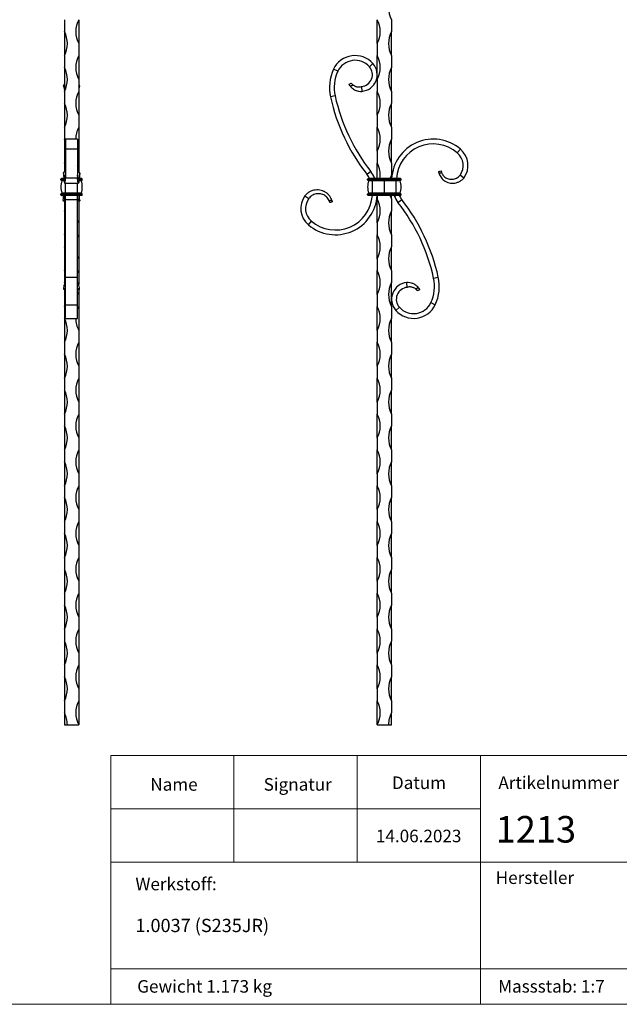
# Model space of a CAD drawing. Units: millimetres. Extents: x 35 to 2044, y 35 to 1435.
# Drawn here: x 1040 to 1541, y 35 to 859 of the extents above; entities that cross this region are included whole.
import ezdxf

# ---------------------------------------------------------------- set-up
doc = ezdxf.new("R2010")
doc.units = ezdxf.units.MM
doc.header["$LTSCALE"] = 7
doc.styles.add('SLDTEXTSTYLE0', font='TXT', dxfattribs={"width": 0.75})

msp = doc.modelspace()

# ---------------------------------------------------------------- linework, layer by layer
at = {"color": 7, "linetype": 'Continuous', "lineweight": 25}
for p, q in [((1076.91, 859), (1076.91, 849)), ((1088.91, 859), (1088.91, 839)), ((1338.81, 839), (1338.81, 859)), ((1350.81, 859), (1350.81, 849)), ((1076.91, 849), (1076.91, 829)), ((1350.81, 829), (1350.81, 849)), ((1088.91, 839), (1088.91, 829)), ((1338.81, 839), (1338.81, 829)), ((1076.91, 829), (1076.91, 819)), ((1088.91, 829), (1088.91, 809)), ((1338.81, 809), (1338.81, 829)), ((1350.81, 829), (1350.81, 819)), ((1076.91, 819), (1076.91, 799)), ((1305.84, 815.81), (1302.22, 817.51)), ((1332.27, 819.64), (1335.26, 822.3)), ((1350.81, 799), (1350.81, 819)), ((1088.91, 809), (1088.91, 799)), ((1338.81, 809), (1338.81, 799)), ((1076.46, 804.56), (1076.32, 803.58)), ((1088.91, 803.12), (1089.44, 804.21)), ((1089.49, 803.58), (1089.35, 804.56)), ((1315.26, 805), (1317.04, 805.91)), ((1325.63, 803.03), (1325.96, 799.04)), ((1076.91, 799), (1076.91, 789)), ((1088.91, 799), (1088.91, 779)), ((1303.57, 795.26), (1299.66, 794.39)), ((1338.81, 779), (1338.81, 799)), ((1350.81, 799), (1350.81, 789)), ((1076.91, 789), (1076.91, 769)), ((1350.81, 769), (1350.81, 789)), ((1088.91, 779), (1088.91, 769)), ((1338.81, 779), (1338.81, 769)), ((1076.91, 769), (1076.91, 759)), ((1088.91, 769), (1088.91, 749)), ((1338.81, 749), (1338.81, 769)), ((1350.81, 769), (1350.81, 759)), ((1077.91, 756.84), (1076.91, 759)), ((1076.91, 759), (1076.91, 739)), ((1087.91, 759), (1077.91, 759)), ((1077.91, 759), (1077.91, 750.69)), ((1087.91, 759), (1087.91, 750.69)), ((1350.81, 739), (1350.81, 759)), ((1087.91, 750.69), (1077.91, 750.69)), ((1077.91, 750.69), (1077.91, 726.4)), ((1088.91, 749), (1087.91, 751.16)), ((1087.91, 750.69), (1087.91, 726.4)), ((1408.45, 750.69), (1405.86, 747.64)), ((1088.91, 749), (1088.91, 739)), ((1338.81, 749), (1338.81, 739)), ((1076.91, 739), (1077.91, 741.16)), ((1076.91, 739), (1076.91, 731.61)), ((1087.91, 736.84), (1088.91, 739)), ((1088.91, 739), (1088.91, 731.62)), ((1338.81, 726), (1338.81, 739)), ((1350.81, 739), (1350.81, 729)), ((1073.91, 725), (1073.91, 725.5)), ((1076.45, 726), (1074.41, 726)), ((1076.23, 731.18), (1076.17, 730.72)), ((1087.91, 726.4), (1077.91, 726.4)), ((1091.41, 726), (1089.37, 726)), ((1089.65, 730.72), (1089.59, 731.18)), ((1091.91, 725), (1091.91, 725.5)), ((1333.44, 731.92), (1330.28, 729.46)), ((1330.81, 725), (1330.81, 725.5)), ((1334.81, 725.5), (1330.81, 725.5)), ((1334.81, 726), (1331.31, 726)), ((1334.81, 725.5), (1334.81, 726)), ((1344.81, 726), (1334.81, 726)), ((1344.81, 725.5), (1334.81, 725.5)), ((1334.81, 725), (1334.81, 725.5)), ((1336.5, 726.5), (1336.68, 726)), ((1344.81, 725.5), (1344.81, 726)), ((1354.81, 726), (1344.81, 726)), ((1354.81, 725.5), (1344.81, 725.5)), ((1344.81, 725), (1344.81, 725.5)), ((1350.81, 726), (1350.81, 729)), ((1354.81, 725.5), (1354.81, 726)), ((1358.31, 726), (1354.81, 726)), ((1354.81, 725), (1354.81, 725.5)), ((1358.81, 725.5), (1354.81, 725.5)), ((1358.81, 725), (1358.81, 725.5)), ((1390.39, 732), (1390.39, 732)), ((1392.32, 732.52), (1392.32, 732.52)), ((1411.38, 726.4), (1408.14, 728.75)), ((1076.64, 724.5), (1074.41, 724.5)), ((1077.19, 722.17), (1088.62, 722.17)), ((1091.41, 724.5), (1089.17, 724.5)), ((1334.81, 725), (1330.81, 725)), ((1334.81, 724.5), (1331.31, 724.5)), ((1334.81, 724.24), (1331.71, 724.24)), ((1334.81, 724.5), (1334.81, 725)), ((1344.81, 725), (1334.81, 725)), ((1344.81, 724.5), (1334.81, 724.5)), ((1334.81, 724.24), (1334.81, 724.5)), ((1334.81, 713.77), (1334.81, 724.24)), ((1344.81, 724.24), (1334.81, 724.24)), ((1354.81, 725), (1344.81, 725)), ((1344.81, 724.5), (1344.81, 725)), ((1354.81, 724.5), (1344.81, 724.5)), ((1344.81, 724.24), (1344.81, 724.5)), ((1344.81, 713.77), (1344.81, 724.24)), ((1354.81, 724.24), (1344.81, 724.24)), ((1354.81, 724.5), (1354.81, 725)), ((1358.81, 725), (1354.81, 725)), ((1358.31, 724.5), (1354.81, 724.5)), ((1354.81, 724.24), (1354.81, 724.5)), ((1354.81, 713.77), (1354.81, 724.24)), ((1357.9, 724.24), (1354.81, 724.24)), ((1073.91, 712.5), (1073.91, 713)), ((1077.91, 713), (1073.91, 713)), ((1077.91, 712.5), (1073.91, 712.5)), ((1077.91, 713.5), (1074.41, 713.5)), ((1077.91, 712), (1074.41, 712)), ((1077.91, 713.77), (1074.81, 713.77)), ((1076.91, 712), (1076.91, 709)), ((1076.91, 709), (1077.91, 711.16)), ((1076.91, 709), (1076.91, 699)), ((1087.91, 713.77), (1077.91, 713.77)), ((1077.91, 713.5), (1077.91, 713.77)), ((1077.91, 713), (1077.91, 713.5)), ((1087.91, 713.5), (1077.91, 713.5)), ((1077.91, 712.5), (1077.91, 713)), ((1087.91, 713), (1077.91, 713)), ((1077.91, 712), (1077.91, 712.5)), ((1087.91, 712.5), (1077.91, 712.5)), ((1087.91, 712), (1077.91, 712)), ((1077.91, 708.54), (1077.91, 712)), ((1091, 713.77), (1087.91, 713.77)), ((1087.91, 713.5), (1087.91, 713.77)), ((1087.91, 713), (1087.91, 713.5)), ((1091.41, 713.5), (1087.91, 713.5)), ((1087.91, 712.5), (1087.91, 713)), ((1091.91, 713), (1087.91, 713)), ((1091.91, 712.5), (1087.91, 712.5)), ((1087.91, 712), (1087.91, 712.5)), ((1091.41, 712), (1087.91, 712)), ((1087.91, 708.54), (1087.91, 712)), ((1087.91, 706.84), (1088.91, 709)), ((1088.91, 712), (1088.91, 709)), ((1088.91, 709), (1088.91, 689)), ((1091.91, 712.5), (1091.91, 713)), ((1278.23, 711.6), (1281.47, 709.26)), ((1330.81, 712.5), (1330.81, 713)), ((1334.81, 713), (1330.81, 713)), ((1334.81, 712.5), (1330.81, 712.5)), ((1334.81, 713.5), (1331.31, 713.5)), ((1334.81, 712), (1331.31, 712)), ((1334.81, 713.77), (1331.71, 713.77)), ((1344.81, 713.77), (1334.81, 713.77)), ((1334.81, 713.5), (1334.81, 713.77)), ((1334.81, 713), (1334.81, 713.5)), ((1344.81, 713.5), (1334.81, 713.5)), ((1344.81, 713), (1334.81, 713)), ((1334.81, 712.5), (1334.81, 713)), ((1344.81, 712.5), (1334.81, 712.5)), ((1334.81, 712), (1334.81, 712.5)), ((1344.81, 712), (1334.81, 712)), ((1338.81, 712), (1338.81, 709)), ((1338.81, 689), (1338.81, 709)), ((1354.81, 713.77), (1344.81, 713.77)), ((1344.81, 713.5), (1344.81, 713.77)), ((1344.81, 713), (1344.81, 713.5)), ((1354.81, 713.5), (1344.81, 713.5)), ((1344.81, 712.5), (1344.81, 713)), ((1354.81, 713), (1344.81, 713)), ((1344.81, 712), (1344.81, 712.5)), ((1354.81, 712.5), (1344.81, 712.5)), ((1354.81, 712), (1344.81, 712)), ((1350.81, 709), (1350.81, 712)), ((1350.81, 709), (1350.81, 699)), ((1353.11, 711.5), (1352.93, 712)), ((1357.9, 713.77), (1354.81, 713.77)), ((1354.81, 713.5), (1354.81, 713.77)), ((1354.81, 713), (1354.81, 713.5)), ((1358.31, 713.5), (1354.81, 713.5)), ((1354.81, 712.5), (1354.81, 713)), ((1358.81, 713), (1354.81, 713)), ((1354.81, 712), (1354.81, 712.5)), ((1358.81, 712.5), (1354.81, 712.5)), ((1358.31, 712), (1354.81, 712)), ((1358.81, 712.5), (1358.81, 713)), ((1077.91, 643.62), (1077.91, 708.54)), ((1077.91, 708.54), (1087.91, 708.54)), ((1087.91, 643.62), (1087.91, 708.54)), ((1356.17, 706.08), (1359.33, 708.54)), ((1077.91, 696.84), (1076.91, 699)), ((1076.91, 699), (1076.91, 679)), ((1350.81, 679), (1350.81, 699)), ((1088.91, 689), (1087.91, 691.16)), ((1088.91, 689), (1088.91, 679)), ((1281.16, 687.32), (1283.75, 690.37)), ((1338.81, 689), (1338.81, 679)), ((1076.91, 679), (1077.91, 681.16)), ((1076.91, 679), (1076.91, 669)), ((1087.91, 676.84), (1088.91, 679)), ((1088.91, 679), (1088.91, 659)), ((1338.81, 659), (1338.81, 679)), ((1350.81, 679), (1350.81, 669)), ((1077.91, 666.84), (1076.91, 669)), ((1076.91, 669), (1076.91, 649)), ((1350.81, 649), (1350.81, 669)), ((1088.91, 659), (1087.91, 661.16)), ((1076.91, 649), (1077.91, 651.16)), ((1088.91, 659), (1088.91, 649)), ((1338.81, 659), (1338.81, 649)), ((1076.91, 649), (1076.91, 639)), ((1077.91, 620.5), (1077.91, 643.62)), ((1077.91, 643.62), (1087.91, 643.62)), ((1087.91, 646.84), (1088.91, 649)), ((1087.91, 620.5), (1087.91, 643.62)), ((1088.91, 649), (1088.91, 637.51)), ((1338.81, 629), (1338.81, 649)), ((1350.81, 649), (1350.81, 639)), ((1386.04, 642.75), (1389.95, 643.62)), ((1077.26, 638.31), (1076.91, 639)), ((1076.91, 639), (1076.91, 637.64)), ((1350.81, 619), (1350.81, 639)), ((1363.98, 634.98), (1363.65, 638.96)), ((1076.32, 634.42), (1076.46, 633.45)), ((1076.91, 633.14), (1076.91, 619)), ((1088.91, 629), (1087.91, 631.16)), ((1088.91, 633.13), (1088.91, 629)), ((1088.91, 629), (1088.91, 619)), ((1089.35, 633.45), (1089.49, 634.42)), ((1338.81, 629), (1338.81, 619)), ((1374.35, 633), (1372.57, 632.1)), ((1076.91, 619), (1077.91, 621.16)), ((1076.91, 619), (1076.91, 609)), ((1077.91, 620.5), (1087.91, 620.5)), ((1077.91, 609), (1077.91, 620.5)), ((1087.91, 609), (1087.91, 620.5)), ((1087.91, 616.84), (1088.91, 619)), ((1088.91, 619), (1088.91, 599)), ((1338.81, 599), (1338.81, 619)), ((1350.81, 619), (1350.81, 609)), ((1357.34, 618.36), (1354.35, 615.7)), ((1383.77, 622.2), (1387.39, 620.5)), ((1076.91, 609), (1076.91, 589)), ((1077.91, 609), (1087.91, 609)), ((1350.81, 589), (1350.81, 609)), ((1088.91, 599), (1088.91, 589)), ((1338.81, 599), (1338.81, 589)), ((1076.91, 589), (1076.91, 579)), ((1088.91, 589), (1088.91, 569)), ((1338.81, 569), (1338.81, 589)), ((1350.81, 589), (1350.81, 579)), ((1076.91, 579), (1076.91, 559)), ((1350.81, 559), (1350.81, 579)), ((1088.91, 569), (1088.91, 559)), ((1338.81, 569), (1338.81, 559)), ((1076.91, 559), (1076.91, 549)), ((1088.91, 559), (1088.91, 539)), ((1338.81, 539), (1338.81, 559)), ((1350.81, 559), (1350.81, 549)), ((1076.91, 549), (1076.91, 529)), ((1350.81, 529), (1350.81, 549)), ((1088.91, 539), (1088.91, 529)), ((1338.81, 539), (1338.81, 529)), ((1076.91, 529), (1076.91, 519)), ((1088.91, 529), (1088.91, 509)), ((1338.81, 509), (1338.81, 529)), ((1350.81, 529), (1350.81, 519)), ((1076.91, 519), (1076.91, 499)), ((1350.81, 499), (1350.81, 519)), ((1088.91, 509), (1088.91, 499)), ((1338.81, 509), (1338.81, 499)), ((1076.91, 499), (1076.91, 489)), ((1088.91, 499), (1088.91, 479)), ((1338.81, 479), (1338.81, 499)), ((1350.81, 499), (1350.81, 489)), ((1076.91, 489), (1076.91, 469)), ((1350.81, 469), (1350.81, 489)), ((1088.91, 479), (1088.91, 469)), ((1338.81, 479), (1338.81, 469)), ((1076.91, 469), (1076.91, 459)), ((1088.91, 469), (1088.91, 449)), ((1338.81, 449), (1338.81, 469)), ((1350.81, 469), (1350.81, 459)), ((1076.91, 459), (1076.91, 439)), ((1350.81, 439), (1350.81, 459)), ((1088.91, 449), (1088.91, 439)), ((1338.81, 449), (1338.81, 439)), ((1076.91, 439), (1076.91, 429)), ((1088.91, 439), (1088.91, 419)), ((1338.81, 419), (1338.81, 439)), ((1350.81, 439), (1350.81, 429)), ((1076.91, 429), (1076.91, 409)), ((1350.81, 409), (1350.81, 429)), ((1088.91, 419), (1088.91, 409)), ((1338.81, 419), (1338.81, 409)), ((1076.91, 409), (1076.91, 399)), ((1088.91, 409), (1088.91, 389)), ((1338.81, 389), (1338.81, 409)), ((1350.81, 409), (1350.81, 399)), ((1076.91, 399), (1076.91, 379)), ((1350.81, 379), (1350.81, 399)), ((1088.91, 389), (1088.91, 379)), ((1338.81, 389), (1338.81, 379)), ((1076.91, 379), (1076.91, 369)), ((1088.91, 379), (1088.91, 359)), ((1338.81, 359), (1338.81, 379)), ((1350.81, 379), (1350.81, 369)), ((1076.91, 369), (1076.91, 349)), ((1350.81, 349), (1350.81, 369)), ((1088.91, 359), (1088.91, 349)), ((1338.81, 359), (1338.81, 349)), ((1076.91, 349), (1076.91, 339)), ((1088.91, 349), (1088.91, 329)), ((1338.81, 329), (1338.81, 349)), ((1350.81, 349), (1350.81, 339)), ((1076.91, 339), (1076.91, 319)), ((1350.81, 319), (1350.81, 339)), ((1088.91, 329), (1088.91, 319)), ((1338.81, 329), (1338.81, 319)), ((1076.91, 319), (1076.91, 309)), ((1088.91, 319), (1088.91, 299)), ((1338.81, 299), (1338.81, 319)), ((1350.81, 319), (1350.81, 309)), ((1076.91, 309), (1076.91, 289)), ((1350.81, 289), (1350.81, 309)), ((1088.91, 299), (1088.91, 289)), ((1338.81, 299), (1338.81, 289)), ((1076.91, 289), (1076.91, 279)), ((1088.91, 289), (1088.91, 269)), ((1338.81, 269), (1338.81, 289)), ((1350.81, 289), (1350.81, 279)), ((1076.91, 279), (1076.91, 269)), ((1350.81, 269), (1350.81, 279)), ((1076.91, 269), (1079.41, 269)), ((1079.41, 269), (1088.91, 269)), ((1338.81, 269), (1348.31, 269)), ((1348.31, 269), (1350.81, 269))]:
    msp.add_line(p, q, dxfattribs=at)
at = {"color": 8, "linetype": 'Continuous', "lineweight": 25}
for p, q in [((1076.51, 725.5), (1073.91, 725.5)), ((1091.91, 725.5), (1089.29, 725.5)), ((1336.5, 726.5), (1335.19, 726)), ((1076.57, 725), (1073.91, 725)), ((1076.67, 724.24), (1074.81, 724.24)), ((1077.91, 713.77), (1077.91, 722.18)), ((1087.91, 713.77), (1087.91, 722.18)), ((1091, 724.24), (1089.15, 724.24)), ((1091.91, 725), (1089.24, 725)), ((1353.11, 711.5), (1354.42, 712))]:
    msp.add_line(p, q, dxfattribs=at)
at = {"color": 7, "linetype": 'Continuous', "lineweight": 18}
for p, q in [((1115.8, 243.25), (1218.91, 243.25)), ((1115.8, 243.25), (1115.8, 198.62)), ((1218.91, 243.25), (1322.02, 243.25)), ((1218.91, 154), (1218.91, 243.25)), ((1322.02, 243.25), (1425.2, 243.25)), ((1322.02, 243.25), (1322.02, 154)), ((1425.2, 243.25), (2044, 243.25)), ((1425.2, 243.25), (1425.2, 35)), ((1115.8, 198.62), (1218.91, 198.62)), ((1115.8, 154), (1115.8, 198.62)), ((1218.91, 198.62), (1322.02, 198.62)), ((1322.02, 198.62), (1425.2, 198.62)), ((1218.91, 154), (1115.8, 154)), ((1115.8, 154), (1115.8, 64.75)), ((1322.02, 154), (1218.91, 154)), ((1322.02, 154), (1425.2, 154)), ((1425.2, 154), (1953, 154)), ((1115.8, 64.75), (2044, 64.75)), ((1115.8, 35), (1115.8, 64.75)), ((35, 35), (2044, 35))]:
    msp.add_line(p, q, dxfattribs=at)
at = {"color": 7, "linetype": 'Continuous', "lineweight": 25, "flags": 128}
for points in [[(1350.81, 729), (1349.72, 726.64), (1349.49, 726)], [(1349.49, 712), (1349.72, 711.37), (1350.81, 709)]]:
    msp.add_lwpolyline(points, dxfattribs=at)
at = {"color": 7, "linetype": 'Continuous', "lineweight": 25}
for centre, radius, start, end in [((1369.56, 869), 21.25, 151.92751, 208.07249), ((1107.66, 849), 21.25, 151.92751, 208.07249), ((1320.06, 849), 21.25, 331.92751, 28.07249), ((1058.16, 839), 21.25, 331.92751, 28.07249), ((1369.56, 839), 21.25, 151.92751, 208.07249), ((1107.66, 819), 21.25, 151.92751, 208.07249), ((1320.32, 809), 20, 41.67851, 154.83445), ((1320.32, 809), 16, 41.67851, 154.83445), ((1320.06, 819), 21.25, 331.92751, 28.07249), ((1058.16, 809), 21.25, 331.92751, 28.07249), ((1334.81, 802.2), 36, 154.83445, 192.52849), ((1334.81, 802.2), 32, 154.83445, 192.52849), ((1324.81, 812.99), 10, 274.74889, 41.67851), ((1324.81, 812.99), 14, 274.74889, 41.67851), ((1369.56, 809), 21.25, 151.92751, 208.07249), ((1107.66, 789), 21.25, 151.92751, 208.07249), ((1458.78, 829.75), 163, 192.52849, 217.97038), ((1458.78, 829.75), 159, 192.52849, 217.97038), ((1320.06, 789), 21.25, 331.92751, 28.07249), ((1058.16, 779), 21.25, 331.92751, 28.07249), ((1369.56, 779), 21.25, 151.92751, 208.07249), ((1107.66, 759), 21.25, 151.92751, 180), ((1320.06, 759), 21.25, 331.92751, 28.07249), ((1369.56, 749), 21.25, 151.92751, 208.07249), ((1385.81, 724), 35, 49.67978, 176.72417), ((1385.81, 724), 31, 49.67978, 176.30093), ((1396.81, 736.96), 18, 324.07062, 49.67978), ((1396.81, 736.96), 14, 324.07062, 49.67978), ((1320.06, 729), 21.25, 351.88407, 28.07249), ((1074.41, 725.5), 0.5, 90, 180), ((1091.41, 725.5), 0.5, 0, 90), ((1316.88, 719), 17, 24.31574, 37.97038), ((1331.31, 725.5), 0.5, 90, 180), ((1316.88, 719), 21, 20.92483, 37.97038), ((1358.31, 725.5), 0.5, 0, 90), ((1074.41, 725), 0.5, 180, 270), ((1089.53, 719), 15.62, 160.43275, 199.56725), ((1074.62, 724.3), 0.2, 340.43275, 90), ((1091.19, 724.3), 0.2, 90, 199.56725), ((1076.28, 719), 15.63, 340.43275, 19.56725), ((1091.41, 725), 0.5, 270, 0), ((1331.31, 725), 0.5, 180, 270), ((1346.43, 719), 15.62, 160.43275, 199.56725), ((1331.52, 724.3), 0.2, 340.43275, 90), ((1358.09, 724.3), 0.2, 90, 199.56725), ((1343.18, 719), 15.62, 340.43275, 19.56725), ((1358.31, 725), 0.5, 270, 0), ((1074.41, 713), 0.5, 90, 180), ((1074.41, 712.5), 0.5, 180, 270), ((1074.62, 713.7), 0.2, 270, 19.56725), ((1091.19, 713.7), 0.2, 160.43275, 270), ((1091.41, 713), 0.5, 0, 90), ((1091.41, 712.5), 0.5, 270, 0), ((1292.81, 701.04), 18, 144.07062, 229.67978), ((1292.81, 701.04), 14, 144.07062, 229.67978), ((1303.81, 714), 35, 229.67978, 356.72417), ((1303.81, 714), 31, 229.67978, 356.30093), ((1331.31, 713), 0.5, 90, 180), ((1331.31, 712.5), 0.5, 180, 270), ((1331.52, 713.7), 0.2, 270, 19.56725), ((1320.06, 699), 21.25, 331.92751, 28.07249), ((1372.73, 719), 21, 200.92483, 217.97038), ((1372.73, 719), 17, 204.31574, 217.97038), ((1358.09, 713.7), 0.2, 160.43275, 270), ((1358.31, 713), 0.5, 0, 90), ((1358.31, 712.5), 0.5, 270, 0), ((1230.83, 608.26), 159, 12.52849, 37.97038), ((1230.83, 608.26), 163, 12.52849, 37.97038), ((1369.56, 689), 21.25, 151.92751, 208.07249), ((1320.06, 669), 21.25, 331.92751, 28.07249), ((1369.56, 659), 21.25, 151.92751, 208.07249), ((1320.06, 639), 21.25, 331.92751, 28.07249), ((1354.81, 635.81), 32, 334.83445, 12.52849), ((1354.81, 635.81), 36, 334.83445, 12.52849), ((1369.56, 629), 21.25, 151.92751, 208.07249), ((1364.81, 625.01), 14, 94.74889, 221.67851), ((1364.81, 625.01), 10, 94.74889, 221.67851), ((1320.06, 609), 21.25, 331.92751, 28.07249), ((1369.29, 629), 20, 221.67851, 334.83445), ((1369.29, 629), 16, 221.67851, 334.83445), ((1058.16, 599), 21.25, 331.92751, 28.07249), ((1107.66, 609), 21.25, 180, 208.07249), ((1369.56, 599), 21.25, 151.92751, 208.07249), ((1107.66, 579), 21.25, 151.92751, 208.07249), ((1320.06, 579), 21.25, 331.92751, 28.07249), ((1058.16, 569), 21.25, 331.92751, 28.07249), ((1369.56, 569), 21.25, 151.92751, 208.07249), ((1107.66, 549), 21.25, 151.92751, 208.07249), ((1320.06, 549), 21.25, 331.92751, 28.07249), ((1058.16, 539), 21.25, 331.92751, 28.07249), ((1369.56, 539), 21.25, 151.92751, 208.07249), ((1107.66, 519), 21.25, 151.92751, 208.07249), ((1320.06, 519), 21.25, 331.92751, 28.07249), ((1058.16, 509), 21.25, 331.92751, 28.07249), ((1369.56, 509), 21.25, 151.92751, 208.07249), ((1107.66, 489), 21.25, 151.92751, 208.07249), ((1320.06, 489), 21.25, 331.92751, 28.07249), ((1058.16, 479), 21.25, 331.92751, 28.07249), ((1369.56, 479), 21.25, 151.92751, 208.07249), ((1107.66, 459), 21.25, 151.92751, 208.07249), ((1320.06, 459), 21.25, 331.92751, 28.07249), ((1058.16, 449), 21.25, 331.92751, 28.07249), ((1369.56, 449), 21.25, 151.92751, 208.07249), ((1107.66, 429), 21.25, 151.92751, 208.07249), ((1320.06, 429), 21.25, 331.92751, 28.07249), ((1058.16, 419), 21.25, 331.92751, 28.07249), ((1369.56, 419), 21.25, 151.92751, 208.07249), ((1107.66, 399), 21.25, 151.92751, 208.07249), ((1320.06, 399), 21.25, 331.92751, 28.07249), ((1058.16, 389), 21.25, 331.92751, 28.07249), ((1369.56, 389), 21.25, 151.92751, 208.07249), ((1107.66, 369), 21.25, 151.92751, 208.07249), ((1320.06, 369), 21.25, 331.92751, 28.07249), ((1058.16, 359), 21.25, 331.92751, 28.07249), ((1369.56, 359), 21.25, 151.92751, 208.07249), ((1107.66, 339), 21.25, 151.92751, 208.07249), ((1320.06, 339), 21.25, 331.92751, 28.07249), ((1058.16, 329), 21.25, 331.92751, 28.07249), ((1369.56, 329), 21.25, 151.92751, 208.07249), ((1107.66, 309), 21.25, 151.92751, 208.07249), ((1320.06, 309), 21.25, 331.92751, 28.07249), ((1058.16, 299), 21.25, 331.92751, 28.07249), ((1369.56, 299), 21.25, 151.92751, 208.07249), ((1107.66, 279), 21.25, 151.92751, 208.07249), ((1320.06, 279), 21.25, 331.92751, 28.07249), ((1058.16, 269), 21.25, 0, 28.07249), ((1369.56, 269), 21.25, 151.92751, 180)]:
    msp.add_arc(centre, radius, start, end, dxfattribs=at)
for points, knots in [([(1076.37, 804.21), (1076.35, 804.14), (1076.32, 803.99), (1076.28, 803.75), (1076.25, 803.51), (1076.23, 803.35), (1076.22, 803.27)], [0, 0, 0, 0, 0.247212, 0.507721, 0.746008, 1, 1, 1, 1]), ([(1076.22, 803.27), (1076.22, 803.3), (1076.21, 803.36), (1076.24, 803.48), (1076.29, 803.55), (1076.33, 803.6)], [0, 0, 0, 0, 0.260022, 0.523483, 1, 1, 1, 1]), ([(1076.22, 803.27), (1076.38, 802.5), (1076.6, 801.36), (1076.83, 800.7), (1076.91, 800.48)], [0, 0, 0, 0, 0.66841, 1, 1, 1, 1]), ([(1076.91, 804.87), (1076.84, 804.84), (1076.62, 804.75), (1076.44, 804.56), (1076.34, 804.36), (1076.36, 804.26), (1076.37, 804.21)], [0, 0, 0, 0, 0.200405, 0.599002, 0.799047, 1, 1, 1, 1]), ([(1076.37, 804.21), (1076.51, 803.81), (1076.68, 803.29), (1076.87, 803.11), (1076.91, 803.07)], [0, 0, 0, 0, 0.787941, 1, 1, 1, 1]), ([(1089.44, 804.21), (1089.45, 804.26), (1089.47, 804.36), (1089.38, 804.56), (1089.19, 804.75), (1088.98, 804.84), (1088.91, 804.87)], [0, 0, 0, 0, 0.200714, 0.401183, 0.800428, 1, 1, 1, 1]), ([(1089.59, 803.27), (1089.44, 802.5), (1089.21, 801.36), (1088.98, 800.7), (1088.91, 800.48)], [0, 0, 0, 0, 0.66841, 1, 1, 1, 1]), ([(1089.59, 803.27), (1089.58, 803.35), (1089.56, 803.51), (1089.53, 803.75), (1089.49, 803.99), (1089.46, 804.14), (1089.44, 804.21)], [0, 0, 0, 0, 0.253981, 0.492277, 0.752779, 1, 1, 1, 1]), ([(1089.48, 803.6), (1089.52, 803.55), (1089.58, 803.48), (1089.6, 803.36), (1089.59, 803.3), (1089.59, 803.27)], [0, 0, 0, 0, 0.477743, 0.740556, 1, 1, 1, 1]), ([(1316.36, 803.27), (1316.35, 803.29), (1316.32, 803.33), (1316.27, 803.39), (1316.23, 803.45), (1316.19, 803.51), (1316.14, 803.58), (1316.08, 803.67), (1316, 803.79), (1315.89, 803.95), (1315.79, 804.12), (1315.65, 804.34), (1315.53, 804.54), (1315.42, 804.72), (1315.35, 804.85), (1315.3, 804.93), (1315.27, 804.99), (1315.26, 805), (1315.26, 805)], [0, 0, 0, 0, 0.010276, 0.020537, 0.030994, 0.041847, 0.053282, 0.065457, 0.095507, 0.130502, 0.189597, 0.25994, 0.388441, 0.517468, 0.642689, 0.774572, 0.887123, 1, 1, 1, 1]), ([(1318.78, 804.21), (1318.58, 804.14), (1318.17, 803.99), (1317.57, 803.75), (1316.96, 803.51), (1316.57, 803.35), (1316.36, 803.27)], [0, 0, 0, 0, 0.247212, 0.507721, 0.746008, 1, 1, 1, 1]), ([(1316.36, 803.27), (1316.44, 803.17), (1316.6, 802.96), (1317.21, 802.26), (1318.01, 801.51), (1319.21, 800.66), (1320.18, 800.12), (1321.53, 799.55), (1322.6, 799.26), (1324.19, 799), (1325.15, 799.02), (1325.96, 799.04)], [0.1649377, 0.1649377, 0.1649377, 0.1649377, 0.1941105, 0.2285232, 0.3851495, 0.452459, 0.5721751, 0.6382371, 0.7887002, 0.8211562, 1, 1, 1, 1]), ([(1317.04, 805.91), (1317.04, 805.91), (1317.04, 805.9), (1317.06, 805.89), (1317.08, 805.87), (1317.11, 805.83), (1317.18, 805.75), (1317.3, 805.61), (1317.46, 805.43), (1317.66, 805.21), (1317.88, 804.99), (1318.09, 804.78), (1318.33, 804.56), (1318.55, 804.39), (1318.67, 804.3), (1318.73, 804.26), (1318.75, 804.23), (1318.77, 804.22), (1318.78, 804.22), (1318.78, 804.22), (1318.78, 804.21), (1318.78, 804.21), (1318.78, 804.21)], [0, 0, 0, 0, 0.054684, 0.109348, 0.163979, 0.218564, 0.352162, 0.478452, 0.607705, 0.737365, 0.808977, 0.868746, 0.934123, 0.966934, 0.983378, 0.991689, 0.995842, 0.99792, 0.99896, 0.99948, 0.99974, 1, 1, 1, 1]), ([(1318.78, 804.21), (1319.18, 803.93), (1319.78, 803.56), (1320.77, 803.13), (1321.55, 802.89), (1322.6, 802.69), (1323.38, 802.66), (1324.5, 802.73), (1325.11, 802.89), (1325.63, 803.03)], [0.2404243, 0.2404243, 0.2404243, 0.2404243, 0.3851495, 0.452459, 0.5721751, 0.6382371, 0.7887002, 0.8211562, 1, 1, 1, 1]), ([(1076.1, 730.85), (1076.09, 730.8), (1076.08, 730.72), (1076.06, 730.57), (1076.05, 730.47), (1076.05, 730.42)], [0, 0, 0, 0, 0.305983, 0.63926, 1, 1, 1, 1]), ([(1076.05, 730.42), (1076.05, 730.45), (1076.05, 730.52), (1076.09, 730.63), (1076.14, 730.68), (1076.18, 730.72)], [0, 0, 0, 0, 0.29417, 0.606477, 1, 1, 1, 1]), ([(1076.05, 730.42), (1076.05, 730.31), (1076.12, 729.57), (1076.24, 728.21), (1076.41, 726.47), (1076.58, 724.93), (1076.74, 723.67), (1076.91, 722.74), (1077.07, 722.21), (1077.24, 722.11), (1077.41, 722.47), (1077.57, 723.32), (1077.74, 724.6), (1077.85, 725.8), (1077.91, 726.4)], [0.0604292, 0.0604292, 0.0604292, 0.0604292, 0.0726479, 0.1473007, 0.2238152, 0.3022779, 0.3826908, 0.4650652, 0.5493816, 0.6355499, 0.7237838, 0.8139462, 0.905872, 1, 1, 1, 1]), ([(1077.91, 731.94), (1077.78, 731.91), (1077.34, 731.82), (1076.78, 731.59), (1076.32, 731.3), (1076.15, 731.1), (1076.09, 730.96), (1076.1, 730.88), (1076.1, 730.85)], [0, 0, 0, 0, 0.176537, 0.588411, 0.793837, 0.896796, 0.948285, 1, 1, 1, 1]), ([(1076.1, 730.85), (1076.15, 730.43), (1076.25, 729.55), (1076.41, 728.32), (1076.58, 727.21), (1076.74, 726.32), (1076.91, 725.71), (1077.07, 725.4), (1077.24, 725.41), (1077.41, 725.75), (1077.57, 726.43), (1077.74, 727.42), (1077.85, 728.3), (1077.91, 728.75)], [0.083163, 0.083163, 0.083163, 0.083163, 0.1473007, 0.2238152, 0.3022779, 0.3826908, 0.4650652, 0.5493816, 0.6355499, 0.7237838, 0.8139462, 0.905872, 1, 1, 1, 1]), ([(1089.72, 730.85), (1089.72, 730.88), (1089.72, 730.95), (1089.67, 731.09), (1089.49, 731.3), (1088.91, 731.67), (1088.33, 731.84), (1087.91, 731.96)], [0, 0, 0, 0, 0.0464855, 0.0948363, 0.2080834, 0.4144144, 1, 1, 1, 1]), ([(1089.72, 730.85), (1089.67, 730.43), (1089.56, 729.55), (1089.4, 728.32), (1089.24, 727.21), (1089.07, 726.32), (1088.9, 725.71), (1088.74, 725.4), (1088.57, 725.41), (1088.4, 725.75), (1088.24, 726.43), (1088.07, 727.42), (1087.96, 728.3), (1087.91, 728.75)], [0.083163, 0.083163, 0.083163, 0.083163, 0.1473007, 0.2238152, 0.3022779, 0.3826908, 0.4650652, 0.5493816, 0.6355499, 0.7237838, 0.8139462, 0.905872, 1, 1, 1, 1]), ([(1089.77, 730.42), (1089.76, 730.31), (1089.69, 729.57), (1089.57, 728.21), (1089.4, 726.47), (1089.24, 724.93), (1089.07, 723.67), (1088.9, 722.74), (1088.74, 722.21), (1088.57, 722.11), (1088.4, 722.47), (1088.24, 723.32), (1088.07, 724.6), (1087.96, 725.8), (1087.91, 726.4)], [0.0604292, 0.0604292, 0.0604292, 0.0604292, 0.0726479, 0.1473007, 0.2238152, 0.3022779, 0.3826908, 0.4650652, 0.5493816, 0.6355499, 0.7237838, 0.8139462, 0.905872, 1, 1, 1, 1]), ([(1089.64, 730.72), (1089.67, 730.68), (1089.73, 730.63), (1089.77, 730.52), (1089.77, 730.45), (1089.77, 730.42)], [0, 0, 0, 0, 0.399156, 0.708381, 1, 1, 1, 1]), ([(1089.77, 730.42), (1089.76, 730.5), (1089.75, 730.64), (1089.73, 730.78), (1089.72, 730.85)], [0, 0, 0, 0, 0.530793, 1, 1, 1, 1]), ([(1390.67, 730.42), (1390.67, 730.44), (1390.66, 730.47), (1390.64, 730.53), (1390.63, 730.59), (1390.62, 730.65), (1390.61, 730.7), (1390.6, 730.76), (1390.58, 730.84), (1390.56, 730.95), (1390.53, 731.09), (1390.51, 731.24), (1390.48, 731.42), (1390.45, 731.6), (1390.43, 731.76), (1390.41, 731.87), (1390.4, 731.94), (1390.39, 731.99), (1390.39, 732), (1390.39, 732)], [0, 0, 0, 0, 0.008017, 0.016146, 0.024614, 0.033628, 0.04336, 0.053948, 0.065501, 0.095183, 0.130374, 0.189547, 0.259705, 0.379161, 0.516781, 0.64221, 0.774506, 0.886833, 1, 1, 1, 1]), ([(1392.77, 730.85), (1392.56, 730.8), (1392.11, 730.72), (1391.41, 730.57), (1390.92, 730.47), (1390.67, 730.42)], [0, 0, 0, 0, 0.305983, 0.63926, 1, 1, 1, 1]), ([(1390.67, 730.42), (1390.7, 730.31), (1390.88, 729.57), (1391.44, 728.21), (1392.55, 726.47), (1394.03, 724.93), (1395.82, 723.67), (1397.87, 722.74), (1400.13, 722.21), (1402.5, 722.11), (1404.92, 722.47), (1407.27, 723.32), (1409.5, 724.6), (1410.75, 725.8), (1411.38, 726.4)], [0.0604292, 0.0604292, 0.0604292, 0.0604292, 0.0726479, 0.1473007, 0.2238152, 0.3022779, 0.3826908, 0.4650652, 0.5493816, 0.6355499, 0.7237838, 0.8139462, 0.905872, 1, 1, 1, 1]), ([(1392.32, 732.52), (1392.32, 732.52), (1392.32, 732.51), (1392.33, 732.49), (1392.34, 732.45), (1392.35, 732.38), (1392.38, 732.26), (1392.42, 732.09), (1392.46, 731.9), (1392.51, 731.7), (1392.55, 731.54), (1392.59, 731.38), (1392.64, 731.24), (1392.68, 731.1), (1392.73, 730.97), (1392.75, 730.91), (1392.76, 730.88), (1392.77, 730.86), (1392.77, 730.85), (1392.77, 730.85), (1392.77, 730.85), (1392.77, 730.85)], [0, 0, 0, 0, 0.072864, 0.145473, 0.217819, 0.351552, 0.478422, 0.61814, 0.739024, 0.809936, 0.869531, 0.904831, 0.934701, 0.967285, 0.98358, 0.991779, 0.995875, 0.997933, 0.998965, 0.999482, 1, 1, 1, 1]), ([(1392.77, 730.85), (1392.93, 730.43), (1393.37, 729.55), (1394.26, 728.32), (1395.45, 727.21), (1396.85, 726.32), (1398.42, 725.71), (1400.11, 725.4), (1401.86, 725.41), (1403.61, 725.75), (1405.28, 726.43), (1406.85, 727.42), (1407.71, 728.3), (1408.14, 728.75)], [0.083163, 0.083163, 0.083163, 0.083163, 0.1473007, 0.2238152, 0.3022779, 0.3826908, 0.4650652, 0.5493816, 0.6355499, 0.7237838, 0.8139462, 0.905872, 1, 1, 1, 1]), ([(1076.02, 707.98), (1076.09, 708.86), (1076.2, 710.35), (1076.31, 711.54), (1076.36, 712.03)], [0, 0, 0, 0, 0.594982, 1, 1, 1, 1]), ([(1089.8, 707.98), (1089.73, 708.86), (1089.61, 710.37), (1089.5, 711.59), (1089.45, 712.1)], [0, 0, 0, 0, 0.5831055, 1, 1, 1, 1]), ([(1300.75, 707.98), (1300.68, 708.23), (1300.36, 709.19), (1299.52, 710.79), (1298.08, 712.64), (1296.29, 714.21), (1294.22, 715.43), (1291.93, 716.25), (1289.48, 716.63), (1286.99, 716.55), (1284.51, 716), (1282.17, 714.96), (1280.01, 713.53), (1278.82, 712.25), (1278.23, 711.6)], [0.0532255, 0.0532255, 0.0532255, 0.0532255, 0.0800992, 0.16064, 0.2419073, 0.3237902, 0.4061162, 0.4892077, 0.5728996, 0.6570034, 0.7419042, 0.827388, 0.9132649, 1, 1, 1, 1]), ([(1298.66, 707.52), (1298.63, 707.6), (1298.34, 708.25), (1297.63, 709.4), (1296.37, 710.8), (1294.87, 711.93), (1293.18, 712.77), (1291.37, 713.28), (1289.5, 713.44), (1287.62, 713.25), (1285.82, 712.72), (1284.15, 711.86), (1282.65, 710.71), (1281.86, 709.74), (1281.47, 709.26)], [0.0692026, 0.0692026, 0.0692026, 0.0692026, 0.0800992, 0.16064, 0.2419073, 0.3237902, 0.4061162, 0.4892077, 0.5728996, 0.6570034, 0.7419042, 0.827388, 0.9132649, 1, 1, 1, 1]), ([(1076.02, 707.98), (1076.02, 707.95), (1076.02, 707.89), (1076.09, 707.75), (1076.29, 707.56), (1076.57, 707.38), (1076.82, 707.34), (1076.91, 707.32)], [0, 0, 0, 0, 0.081892, 0.169831, 0.388215, 0.773117, 1, 1, 1, 1]), ([(1076.05, 707.52), (1076.04, 707.59), (1076.03, 707.74), (1076.02, 707.9), (1076.02, 707.98)], [0, 0, 0, 0, 0.473822, 1, 1, 1, 1]), ([(1076.91, 706.81), (1076.82, 706.84), (1076.58, 706.92), (1076.3, 707.09), (1076.12, 707.28), (1076.05, 707.42), (1076.05, 707.49), (1076.05, 707.52)], [0, 0, 0, 0, 0.2355384, 0.6173137, 0.8082502, 0.9040007, 1, 1, 1, 1]), ([(1088.91, 707.29), (1089, 707.32), (1089.24, 707.39), (1089.53, 707.56), (1089.73, 707.75), (1089.79, 707.89), (1089.79, 707.95), (1089.8, 707.98)], [0, 0, 0, 0, 0.2364173, 0.6180321, 0.8326279, 0.9192452, 1, 1, 1, 1]), ([(1089.76, 707.52), (1089.76, 707.49), (1089.76, 707.41), (1089.7, 707.28), (1089.51, 707.09), (1089.23, 706.92), (1089, 706.85), (1088.91, 706.82)], [0, 0, 0, 0, 0.096933, 0.193877, 0.387079, 0.77103, 1, 1, 1, 1]), ([(1089.8, 707.98), (1089.79, 707.9), (1089.78, 707.74), (1089.77, 707.59), (1089.76, 707.52)], [0, 0, 0, 0, 0.526178, 1, 1, 1, 1]), ([(1298.66, 707.52), (1298.99, 707.59), (1299.69, 707.74), (1300.39, 707.9), (1300.75, 707.98)], [0, 0, 0, 0, 0.473822, 1, 1, 1, 1]), ([(1299.22, 706), (1299.22, 706.01), (1299.22, 706.01), (1299.21, 706.03), (1299.2, 706.06), (1299.18, 706.13), (1299.14, 706.24), (1299.09, 706.38), (1299.03, 706.56), (1298.97, 706.73), (1298.92, 706.88), (1298.87, 707.02), (1298.82, 707.15), (1298.77, 707.28), (1298.72, 707.4), (1298.69, 707.46), (1298.68, 707.49), (1298.67, 707.51), (1298.67, 707.52), (1298.67, 707.52), (1298.66, 707.52), (1298.66, 707.52), (1298.66, 707.52), (1298.66, 707.52), (1298.66, 707.52)], [0, 0, 0, 0, 0.0755629, 0.1507297, 0.2254989, 0.3576323, 0.4827507, 0.6212668, 0.7410722, 0.8113975, 0.8705505, 0.9056368, 0.935234, 0.9675159, 0.9837045, 0.9918093, 0.9958896, 0.9979446, 0.9989721, 0.999486, 0.999743, 0.9998715, 0.9999357, 1, 1, 1, 1]), ([(1300.75, 707.98), (1300.76, 707.97), (1300.77, 707.93), (1300.79, 707.87), (1300.8, 707.82), (1300.82, 707.77), (1300.84, 707.71), (1300.85, 707.66), (1300.87, 707.58), (1300.9, 707.48), (1300.94, 707.35), (1300.97, 707.21), (1301.02, 707.05), (1301.06, 706.88), (1301.09, 706.75), (1301.12, 706.64), (1301.14, 706.58), (1301.15, 706.54), (1301.15, 706.53), (1301.15, 706.53)], [0, 0, 0, 0, 0.007794, 0.015729, 0.024056, 0.032996, 0.042729, 0.053394, 0.0651, 0.094532, 0.129499, 0.188278, 0.257959, 0.37666, 0.513527, 0.638069, 0.769632, 0.884282, 1, 1, 1, 1]), ([(1077.75, 638.9), (1077.64, 638.89), (1077.37, 638.87), (1076.98, 637.92), (1076.58, 636.5), (1076.34, 635.32), (1076.22, 634.74)], [0, 0, 0, 0, 0.216949, 0.526816, 0.765829, 1, 1, 1, 1]), ([(1076.22, 634.74), (1076.22, 634.71), (1076.21, 634.65), (1076.24, 634.52), (1076.38, 634.31), (1076.81, 634), (1077.35, 633.76), (1077.78, 633.66), (1077.91, 633.64)], [0, 0, 0, 0, 0.049501, 0.099657, 0.210083, 0.418748, 0.834614, 1, 1, 1, 1]), ([(1087.91, 633.64), (1088.03, 633.66), (1088.46, 633.76), (1089, 634), (1089.44, 634.31), (1089.57, 634.52), (1089.6, 634.65), (1089.59, 634.71), (1089.59, 634.74)], [0, 0, 0, 0, 0.165214, 0.582357, 0.790485, 0.900575, 0.950608, 1, 1, 1, 1]), ([(1089.59, 634.74), (1089.44, 635.47), (1089.13, 636.97), (1088.7, 638.29), (1088.34, 638.94), (1088.14, 638.94), (1088.06, 638.93)], [0, 0, 0, 0, 0.298507, 0.604751, 0.850124, 1, 1, 1, 1]), ([(1373.25, 634.74), (1373.17, 634.83), (1373.01, 635.04), (1372.4, 635.74), (1371.6, 636.49), (1370.4, 637.35), (1369.43, 637.89), (1368.08, 638.45), (1367.01, 638.74), (1365.43, 639), (1364.46, 638.98), (1363.65, 638.96)], [0.1649377, 0.1649377, 0.1649377, 0.1649377, 0.1941105, 0.2285232, 0.3851495, 0.452459, 0.5721751, 0.6382371, 0.7887002, 0.8211562, 1, 1, 1, 1]), ([(1370.83, 633.79), (1370.44, 634.08), (1369.83, 634.44), (1368.84, 634.88), (1368.06, 635.12), (1367.01, 635.31), (1366.23, 635.35), (1365.11, 635.28), (1364.5, 635.12), (1363.98, 634.98)], [0.2404243, 0.2404243, 0.2404243, 0.2404243, 0.3851495, 0.452459, 0.5721751, 0.6382371, 0.7887002, 0.8211562, 1, 1, 1, 1]), ([(1370.83, 633.79), (1371.03, 633.87), (1371.44, 634.02), (1372.04, 634.25), (1372.65, 634.49), (1373.04, 634.65), (1373.25, 634.74)], [0, 0, 0, 0, 0.247212, 0.507721, 0.746008, 1, 1, 1, 1]), ([(1373.25, 634.74), (1373.26, 634.72), (1373.29, 634.68), (1373.34, 634.61), (1373.38, 634.55), (1373.43, 634.49), (1373.47, 634.43), (1373.53, 634.34), (1373.61, 634.22), (1373.72, 634.06), (1373.83, 633.89), (1373.96, 633.67), (1374.08, 633.46), (1374.19, 633.29), (1374.26, 633.16), (1374.31, 633.07), (1374.34, 633.02), (1374.35, 633.01), (1374.35, 633)], [0, 0, 0, 0, 0.010276, 0.020537, 0.030994, 0.041847, 0.053282, 0.065457, 0.095507, 0.130502, 0.189597, 0.25994, 0.388441, 0.517468, 0.642689, 0.774572, 0.887123, 1, 1, 1, 1]), ([(1077.91, 632.75), (1077.78, 632.78), (1077.33, 632.88), (1076.79, 633.12), (1076.54, 633.38), (1076.47, 633.45)], [0, 0, 0, 0, 0.227982, 0.772641, 1, 1, 1, 1]), ([(1089.35, 633.45), (1089.27, 633.38), (1089.02, 633.12), (1088.48, 632.88), (1088.04, 632.78), (1087.91, 632.75)], [0, 0, 0, 0, 0.228017, 0.770752, 1, 1, 1, 1]), ([(1372.57, 632.1), (1372.57, 632.1), (1372.57, 632.1), (1372.55, 632.12), (1372.53, 632.14), (1372.5, 632.18), (1372.43, 632.25), (1372.31, 632.39), (1372.15, 632.57), (1371.95, 632.79), (1371.73, 633.02), (1371.52, 633.23), (1371.28, 633.44), (1371.06, 633.62), (1370.94, 633.71), (1370.88, 633.75), (1370.86, 633.77), (1370.84, 633.78), (1370.83, 633.79), (1370.83, 633.79), (1370.83, 633.79), (1370.83, 633.79), (1370.83, 633.79)], [0, 0, 0, 0, 0.054684, 0.109348, 0.163979, 0.218564, 0.352162, 0.478452, 0.607705, 0.737365, 0.808977, 0.868746, 0.934123, 0.966934, 0.983378, 0.991689, 0.995842, 0.99792, 0.99896, 0.99948, 0.99974, 1, 1, 1, 1])]:
    msp.add_open_spline(points, degree=3, knots=knots, dxfattribs=at)
for points in [[(1390.39, 732), (1391.04, 732.18), (1391.68, 732.35), (1392.32, 732.52)], [(1300.14, 706.25), (1299.83, 706.17), (1299.52, 706.09), (1299.22, 706)], [(1301.15, 706.53), (1300.81, 706.43), (1300.47, 706.34), (1300.14, 706.25)]]:
    msp.add_open_spline(points, degree=3, dxfattribs=at)

# ---------------------------------------------------------------- texts
at = {"color": 7, "linetype": 'Continuous', "lineweight": 0, "style": 'SLDTEXTSTYLE0'}
for s, insert, char_height, attachment_point in [('Name', (1168.66, 224.27), 10.5, 2), ('Signatur', (1272.27, 224.27), 10.5, 2), ('Datum', (1373.78, 225.67), 10.5, 2), ('Artikelnummer', (1440.26, 225.72), 10.5, 1), ('1213', (1438.01, 192.58), 22.225, 1), ('14.06.2023', (1373.53, 181.12), 10.5, 2), ('Werkstoff:', (1136.39, 140.92), 10.5, 1), ('Hersteller', (1438.01, 146.21), 10.5, 1), ('1.0037 (S235JR)', (1136.39, 106.54), 11.1125, 1), ('Gewicht 1.173 kg', (1194.32, 55.25), 10.5, 2), ('Massstab: 1:7', (1440.06, 55.3), 10.5, 1)]:
    msp.add_mtext(s, dxfattribs=dict(at, insert=insert, char_height=char_height, attachment_point=attachment_point))

doc.saveas('drawing.dxf')
